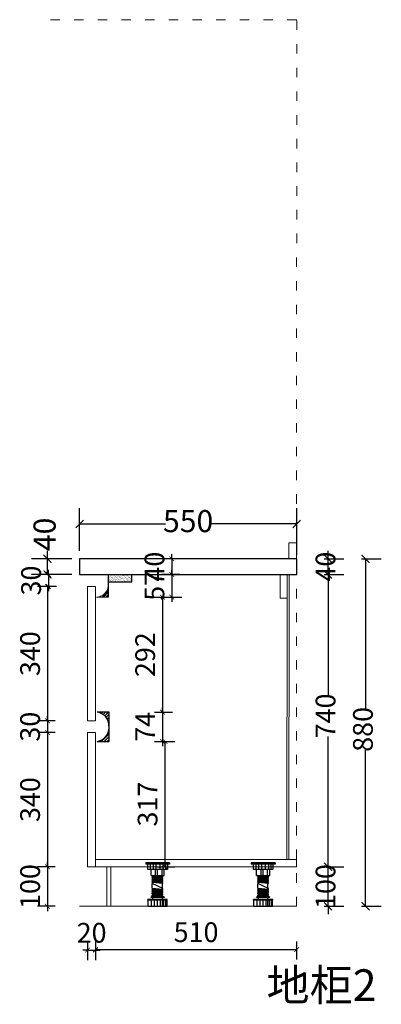
# Model space of a CAD drawing. Units: millimetres. Extents: x 676084 to 691701, y 50837 to 53390.
# Drawn here: x 690785 to 691701, y 50862 to 53356 of the extents above; entities that cross this region are included whole.
import ezdxf

# ---------------------------------------------------------------- set-up
doc = ezdxf.new("R2010")
doc.units = ezdxf.units.MM
doc.header["$LTSCALE"] = 20
doc.header["$PDMODE"] = 3
for name, pattern in [('ACAD_ISO03W100', [30, 12, -18]), ('CENTER', [50.8, 31.75, -6.35, 6.35, -6.35]), ('HIDDEN', [7.5, 5, -2.5])]:
    doc.linetypes.add(name, pattern=pattern)
doc.layers.add('VV_厨柜', color=253, linetype='Continuous')
for name, color, linetype, lineweight in [('五金', 1, 'CENTER', 9), ('细实线', 255, 'Continuous', 13), ('虚线-1', 25, 'ACAD_ISO03W100', 5), ('饰面轮廓线', 3, 'Continuous', 20)]:
    doc.layers.add(name, color=color, linetype=linetype, lineweight=lineweight)
doc.styles.add('-宋体', font='txt', dxfattribs={"width": 0.8})
doc.styles.add('黑体', font='simhei.ttf', dxfattribs={"width": 0.7})
doc.dimstyles.new('20-1', dxfattribs={"dimscale": 20, "dimtxt": 2.5, "dimasz": 0.6, "dimexe": 1.25, "dimexo": 0.25, "dimtad": 1, "dimdec": 0, "dimtxsty": '-宋体', "dimblk": 'ARCHTICK', "dimcen": 2.5, "dimclrd": 97, "dimclre": 97, "dimclrt": 6, "dimadec": 0, "dimazin": 0, "dimtfac": 1, "dimtdec": 0, "dimtix": 1, "dimtmove": 0, "dimatfit": 3, "dimfxl": 1, "dimfxlon": 1, "dimarcsym": 0})

# ---------------------------------------------------------------- blocks, each defined once
blk = doc.blocks.new('t54')
at = {"layer": 'VV_厨柜', "color": 250, "ltscale": 50}
for p, q in [((446638.8, -583407), (446638.8, -583410)), ((446638.8, -583407), (446698.8, -583407)), ((446638.8, -583410), (446698.8, -583410)), ((446643.9, -583410), (446643.9, -583424)), ((446643.9, -583424), (446693.7, -583424)), ((446648.4, -583424), (446648.4, -583410)), ((446652.3, -583439), (446652.3, -583424)), ((446654.6, -583424), (446654.6, -583410)), ((446657.5, -583439), (446657.5, -583424)), ((446662.5, -583424), (446662.5, -583410)), ((446668.8, -583439), (446668.8, -583424)), ((446672.3, -583424), (446672.3, -583410)), ((446673.8, -583439), (446673.8, -583424)), ((446679.5, -583424), (446679.5, -583410)), ((446685.3, -583439), (446685.3, -583424)), ((446686.6, -583424), (446686.6, -583410)), ((446693.7, -583424), (446693.7, -583410)), ((446698.8, -583407), (446698.8, -583410)), ((446685.3, -583439), (446652.3, -583439)), ((446655.3, -583441.5, 0), (446682.3, -583439, 0)), ((446655.3, -583444, 0), (446655.3, -583441.5, 0)), ((446655.3, -583444, 0), (446682.3, -583441.5, 0)), ((446655.3, -583446.5, 0), (446682.3, -583444, 0)), ((446655.3, -583449, 0), (446655.3, -583446.5, 0)), ((446655.3, -583449, 0), (446682.3, -583446.5, 0)), ((446655.3, -583451.5, 0), (446682.3, -583449, 0)), ((446656.8, -583441.3, 0), (446656.8, -583438.8, 0)), ((446656.8, -583441.3, 0), (446656.8, -583439, 0)), ((446656.8, -583446.3, 0), (446656.8, -583443.8, 0)), ((446656.8, -583446.3, 0), (446656.8, -583443.8, 0)), ((446656.8, -583451.3, 0), (446656.8, -583448.8, 0)), ((446656.8, -583451.3, 0), (446656.8, -583448.8, 0)), ((446680.8, -583439.1, 0), (446680.8, -583439, 0)), ((446680.8, -583439.1, 0), (446680.8, -583439, 0)), ((446680.8, -583444.1, 0), (446680.8, -583441.6, 0)), ((446680.8, -583449.1, 0), (446680.8, -583446.6, 0)), ((446680.8, -583449.1, 0), (446680.8, -583446.6, 0)), ((446682.3, -583441.5, 0), (446682.3, -583439, 0)), ((446682.3, -583446.5, 0), (446682.3, -583444, 0)), ((446682.3, -583451.5, 0), (446682.3, -583449, 0)), ((446655.3, -583454, 0), (446655.3, -583451.5, 0)), ((446655.3, -583454, 0), (446682.3, -583451.5, 0)), ((446655.3, -583456.5, 0), (446682.3, -583454, 0)), ((446655.3, -583459, 0), (446655.3, -583456.5, 0)), ((446655.3, -583459, 0), (446682.3, -583456.5, 0)), ((446655.3, -583471.5, 0), (446682.3, -583459, 0)), ((446655.3, -583474, 0), (446655.3, -583471.5, 0)), ((446655.3, -583474, 0), (446682.3, -583471.5, 0)), ((446655.3, -583476.5, 0), (446682.3, -583474, 0)), ((446656.8, -583456.3, 0), (446656.8, -583453.8, 0)), ((446656.8, -583456.3, 0), (446656.8, -583453.8, 0)), ((446656.8, -583471.3, 0), (446656.8, -583458.8, 0)), ((446656.8, -583471.3, 0), (446656.8, -583458.8, 0)), ((446656.8, -583476.3, 0), (446656.8, -583473.8, 0)), ((446680.8, -583454.1, 0), (446680.8, -583451.6, 0)), ((446680.8, -583459.1, 0), (446680.8, -583456.6, 0)), ((446680.8, -583459.1, 0), (446680.8, -583456.6, 0)), ((446680.8, -583474.1, 0), (446680.8, -583471.6, 0)), ((446682.3, -583456.5, 0), (446682.3, -583454, 0)), ((446682.3, -583471.5, 0), (446682.3, -583459, 0)), ((446682.3, -583476.5, 0), (446682.3, -583474, 0)), ((446653.3, -583493, 0), (446684.3, -583493, 0)), ((446653.3, -583495, 0), (446684.3, -583495, 0)), ((446655.3, -583479, 0), (446655.3, -583476.5, 0)), ((446655.3, -583479, 0), (446682.3, -583476.5, 0)), ((446655.3, -583481.5, 0), (446682.3, -583479, 0)), ((446655.3, -583484, 0), (446655.3, -583481.5, 0)), ((446655.3, -583484, 0), (446682.3, -583481.5, 0)), ((446655.3, -583486.5, 0), (446682.3, -583484, 0)), ((446655.3, -583489, 0), (446655.3, -583486.5, 0)), ((446655.3, -583489, 0), (446682.3, -583486.5, 0)), ((446655.3, -583491.5, 0), (446682.3, -583489, 0)), ((446655.3, -583494, 0), (446655.3, -583491.5, 0)), ((446655.3, -583494, 0), (446682.3, -583491.5, 0)), ((446656.8, -583481.3, 0), (446656.8, -583478.8, 0)), ((446656.8, -583486.3, 0), (446656.8, -583483.8, 0)), ((446656.8, -583491.3, 0), (446656.8, -583488.8, 0)), ((446656.8, -583500, 0), (446656.8, -583495, 0)), ((446680.8, -583479.1, 0), (446680.8, -583476.6, 0)), ((446680.8, -583484.1, 0), (446680.8, -583481.6, 0)), ((446680.8, -583489.1, 0), (446680.8, -583486.6, 0)), ((446680.8, -583500, 0), (446680.8, -583495, 0)), ((446682.3, -583481.5, 0), (446682.3, -583479, 0)), ((446682.3, -583486.5, 0), (446682.3, -583484, 0)), ((446682.3, -583491.5, 0), (446682.3, -583489, 0)), ((446644.3, -583501.5, 0), (446644.3, -583500, 0)), ((446644.3, -583500, 0), (446693.3, -583500, 0)), ((446644.3, -583501.5, 0), (446693.3, -583501.5, 0)), ((446644.8, -583517, 0), (446644.8, -583501.5, 0)), ((446644.8, -583517, 0), (446692.8, -583517, 0)), ((446648.1, -583517, 0), (446648.1, -583501.5, 0)), ((446653.1, -583517, 0), (446653.1, -583501.5, 0)), ((446656.8, -583517, 0), (446656.8, -583501.5, 0)), ((446661.3, -583517, 0), (446661.3, -583501.5, 0)), ((446668.9, -583517, 0), (446668.9, -583501.5, 0)), ((446676.6, -583517, 0), (446676.6, -583501.5, 0)), ((446684.1, -583517, 0), (446684.1, -583501.5, 0)), ((446692.8, -583517, 0), (446692.8, -583501.5, 0)), ((446693.3, -583501.5, 0), (446693.3, -583500, 0))]:
    blk.add_line(p, q, dxfattribs=at)
for centre, start, end in [((446653.3, -583494, 0), 90, 270), ((446684.3, -583494, 0), 270, 90)]:
    blk.add_arc(centre, 1, start, end, dxfattribs=at)
blk = doc.blocks.new('_ArchTick')
at = {"color": 0, "linetype": 'ByBlock', "const_width": 0.15}
blk.add_lwpolyline([(-0.5, -0.5), (0.5, 0.5)], dxfattribs=at)
blk = doc.blocks.new('*D48')
at = {"layer": 'DEFPOINTS', "color": 0, "transparency": 16777216}
for p in [(691472.2, 51210.8), (691472.2, 51110.7)]:
    blk.add_point(p, dxfattribs=at)
at = {"layer": '细实线', "color": 97, "lineweight": -2, "transparency": 16777216}
for p, q in [((691566.6, 51210.8), (691566.6, 51230.8)), ((691556.6, 51210.8), (691606.6, 51210.8)), ((691566.6, 51110.7), (691566.6, 51210.8)), ((691556.6, 51110.7), (691606.6, 51110.7)), ((691566.6, 51110.7), (691566.6, 51090.7))]:
    blk.add_line(p, q, dxfattribs=at)
at = {"layer": '细实线', "color": 97, "lineweight": -2, "transparency": 16777216, "xscale": 20, "yscale": 20, "zscale": 20}
for p, rotation in [((691566.6, 51210.8), 270), ((691566.6, 51110.7), 90)]:
    blk.add_blockref('_ArchTick', p, dxfattribs=dict(at, rotation=rotation))
at = {"layer": '细实线', "color": 6, "transparency": 16777216, "insert": (691566.6, 51160.7), "char_height": 50, "attachment_point": 5, "rotation": 90, "style": '-宋体', "bg_fill": 3, "box_fill_scale": 1.1, "bg_fill_color": 256, "bg_fill_true_color": 13158600, "bg_fill_transparency": 0}
blk.add_mtext('100', dxfattribs=at)
at = {"layer": 'DEFPOINTS', "color": 0, "transparency": 16777216}
blk.add_point((691566.6, 51210.8), dxfattribs=at)
blk = doc.blocks.new('*D49')
at = {"layer": 'DEFPOINTS', "color": 0, "transparency": 16777216}
for p in [(691467.9, 51950.7), (691566.6, 51950.7), (691472.2, 51210.8)]:
    blk.add_point(p, dxfattribs=at)
at = {"layer": '细实线', "color": 97, "lineweight": -2, "transparency": 16777216}
for p, q in [((691556.6, 51950.7), (691606.6, 51950.7)), ((691566.6, 51950.7), (691566.6, 51644.9)), ((691566.6, 51210.8), (691566.6, 51540.6)), ((691556.6, 51210.8), (691606.6, 51210.8))]:
    blk.add_line(p, q, dxfattribs=at)
at = {"layer": '细实线', "color": 97, "lineweight": -2, "transparency": 16777216, "xscale": 20, "yscale": 20, "zscale": 20}
for p, rotation in [((691566.6, 51950.7), 90), ((691566.6, 51210.8), 270)]:
    blk.add_blockref('_ArchTick', p, dxfattribs=dict(at, rotation=rotation))
at = {"layer": '细实线', "color": 6, "transparency": 16777216, "insert": (691566.6, 51592.8), "char_height": 50, "attachment_point": 5, "rotation": 90, "style": '-宋体', "bg_fill": 3, "box_fill_scale": 1.1, "bg_fill_color": 256, "bg_fill_true_color": 13158600, "bg_fill_transparency": 0}
blk.add_mtext('740', dxfattribs=at)
blk = doc.blocks.new('*D50')
at = {"layer": 'DEFPOINTS', "color": 0, "transparency": 16777216}
for p in [(691447, 51990.8), (691487, 51950.7)]:
    blk.add_point(p, dxfattribs=at)
at = {"layer": '细实线', "color": 97, "lineweight": -2, "transparency": 16777216}
for p, q in [((691566.6, 51990.8), (691566.6, 52010.8)), ((691556.6, 51990.8), (691606.6, 51990.8)), ((691566.6, 51950.7), (691566.6, 51990.8)), ((691556.6, 51950.7), (691606.6, 51950.7)), ((691566.6, 51950.7), (691566.6, 51930.7))]:
    blk.add_line(p, q, dxfattribs=at)
at = {"layer": '细实线', "color": 97, "lineweight": -2, "transparency": 16777216, "xscale": 20, "yscale": 20, "zscale": 20}
for p, rotation in [((691566.6, 51990.8), 270), ((691566.6, 51950.7), 90)]:
    blk.add_blockref('_ArchTick', p, dxfattribs=dict(at, rotation=rotation))
at = {"layer": '细实线', "color": 6, "transparency": 16777216, "insert": (691566.6, 51970.8), "char_height": 50, "attachment_point": 5, "rotation": 90, "style": '-宋体', "bg_fill": 3, "box_fill_scale": 1.1, "bg_fill_color": 256, "bg_fill_true_color": 13158600, "bg_fill_transparency": 0}
blk.add_mtext('40', dxfattribs=at)
at = {"layer": 'DEFPOINTS', "color": 0, "transparency": 16777216}
blk.add_point((691566.6, 51990.8), dxfattribs=at)
blk = doc.blocks.new('*D51')
at = {"layer": 'DEFPOINTS', "color": 0, "transparency": 16777216}
for p in [(691176.4, 51990.8), (691187.4, 51110.7), (691661.4, 51110.7)]:
    blk.add_point(p, dxfattribs=at)
at = {"layer": '细实线', "color": 97, "lineweight": -2, "transparency": 16777216}
for p, q in [((691651.4, 51990.8), (691701.4, 51990.8)), ((691661.4, 51990.8), (691661.4, 51611.5)), ((691661.4, 51110.7), (691661.4, 51506)), ((691651.4, 51110.7), (691701.4, 51110.7))]:
    blk.add_line(p, q, dxfattribs=at)
at = {"layer": '细实线', "color": 97, "lineweight": -2, "transparency": 16777216, "xscale": 20, "yscale": 20, "zscale": 20}
for p, rotation in [((691661.4, 51990.8), 90), ((691661.4, 51110.7), 270)]:
    blk.add_blockref('_ArchTick', p, dxfattribs=dict(at, rotation=rotation))
at = {"layer": '细实线', "color": 6, "transparency": 16777216, "insert": (691661.4, 51558.7), "char_height": 50, "attachment_point": 5, "rotation": 90, "style": '-宋体', "bg_fill": 3, "box_fill_scale": 1.1, "bg_fill_color": 256, "bg_fill_true_color": 13158600, "bg_fill_transparency": 0}
blk.add_mtext('880', dxfattribs=at)
blk = doc.blocks.new('*D52')
at = {"layer": 'DEFPOINTS', "color": 0, "transparency": 16777216}
for p in [(691487, 52079), (690936.9, 51990.8), (691487, 51980.7)]:
    blk.add_point(p, dxfattribs=at)
at = {"layer": '细实线', "color": 97, "lineweight": -2, "transparency": 16777216}
for p, q in [((690936.9, 52010.8), (690936.9, 52119)), ((691487, 52000.7), (691487, 52119)), ((690936.9, 52079), (691154.9, 52079)), ((691487, 52079), (691269, 52079))]:
    blk.add_line(p, q, dxfattribs=at)
at = {"layer": '细实线', "color": 97, "lineweight": -2, "transparency": 16777216, "xscale": 20, "yscale": 20, "zscale": 20, "rotation": 180}
blk.add_blockref('_ArchTick', (690936.9, 52079), dxfattribs=at)
at = {"layer": '细实线', "color": 97, "lineweight": -2, "transparency": 16777216, "xscale": 20, "yscale": 20, "zscale": 20}
blk.add_blockref('_ArchTick', (691487, 52079), dxfattribs=at)
at = {"layer": '细实线', "color": 6, "transparency": 16777216, "insert": (691212, 52079), "char_height": 56, "attachment_point": 5, "style": '-宋体', "bg_fill": 3, "box_fill_scale": 1.1, "bg_fill_color": 256, "bg_fill_true_color": 13158600, "bg_fill_transparency": 0}
blk.add_mtext('550', dxfattribs=at)
blk = doc.blocks.new('*D53')
at = {"layer": 'DEFPOINTS', "color": 0, "transparency": 16777216}
for p in [(690855.5, 51990.8), (690936.9, 51990.8), (690936.9, 51950.8)]:
    blk.add_point(p, dxfattribs=at)
at = {"layer": '细实线', "color": 97, "lineweight": -2, "transparency": 16777216}
for p, q in [((690855.5, 51990.8), (690855.5, 52010.8)), ((690916.9, 51990.8), (690815.5, 51990.8)), ((690855.5, 51950.8), (690855.5, 51990.8)), ((690916.9, 51950.8), (690815.5, 51950.8))]:
    blk.add_line(p, q, dxfattribs=at)
at = {"layer": '细实线', "color": 97, "lineweight": -2, "transparency": 16777216, "xscale": 20, "yscale": 20, "zscale": 20}
for p, rotation in [((690855.5, 51990.8), 90), ((690855.5, 51950.8), 270)]:
    blk.add_blockref('_ArchTick', p, dxfattribs=dict(at, rotation=rotation))
at = {"layer": '细实线', "color": 6, "transparency": 16777216, "insert": (690855.5, 52052.6), "char_height": 56, "attachment_point": 5, "rotation": 90, "style": '-宋体', "bg_fill": 3, "box_fill_scale": 1.1, "bg_fill_color": 256, "bg_fill_true_color": 13158600, "bg_fill_transparency": 0}
blk.add_mtext('40', dxfattribs=at)
blk = doc.blocks.new('DFSFGSGFH')
at = {"lineweight": -3}
h = blk.add_hatch(dxfattribs=at)
h.set_pattern_fill('AR-SAND', color=256, scale=0.11, style=0)
h.set_pattern_definition([(37.5, (822060.208, -221455.3056), (-0.1760034, 5.3835456), [0, -4.24688, 0, -4.7498, 0, -4.54025]), (7.5, (822060.208, -221455.3056), (4.944756, 7.885076), [0, -2.29108, 0, -3.82778, 0, -1.46685]), (327.5, (822056.771, -221455.3056), (8.700916, 0.015809), [0, -1.397, 0, -5.0292, 0, -6.5659]), (317.5, (822056.771, -221455.3056), (8.399121, 2.4522226), [0, -0.6985, 0, -3.29692, 0, -3.7719])])
h.paths.add_polyline_path([(813688.5, -224816.9), (813688.5, -224798.9), (813717.7, -224798.9), (813717.7, -224816.9)])
h.paths.add_polyline_path([(813688.5, -224816.9), (813657.7, -224816.9), (813657.7, -224798.9), (813688.5, -224798.9)])
h = blk.add_hatch()
h.set_pattern_fill('STEEL', color=256, scale=2, style=0)
h.set_pattern_definition([(45, (776618.402, -224820.7374), (-4.4901281, 4.4901281), []), (45, (776618.402, -224817.5624), (-4.4901281, 4.4901281), [])])
h.paths.add_polyline_path([(813657.7, -224855.9), (813627.7, -224855.9, 0.370053), (813657.7, -224828.4)])
for p, q in [((813657.7, -224798.9), (813657.7, -224855.9)), ((813717.7, -224816.9), (813717.7, -224798.9)), ((813657.7, -224816.9), (813717.7, -224816.9))]:
    blk.add_line(p, q, dxfattribs=at)
blk.add_line((813657.7, -224855.9), (813627.7, -224855.9))
blk.add_arc((813626.7, -224824.7), 31.3, 271.8962, 353.1247)
blk = doc.blocks.new('*D56')
at = {"layer": 'DEFPOINTS', "color": 0, "transparency": 16777216}
for p in [(691196.2, 51990.8), (691170.6, 51950.8), (691196.2, 51950.8)]:
    blk.add_point(p, dxfattribs=at)
at = {"layer": '细实线', "color": 97, "lineweight": -2, "transparency": 16777216}
for p, q in [((691170.6, 51990.8), (691170.6, 52002.8)), ((691190.6, 51990.8), (691145.6, 51990.8)), ((691170.6, 51990.8), (691170.6, 51950.8)), ((691190.6, 51950.8), (691145.6, 51950.8)), ((691170.6, 51950.8), (691170.6, 51938.8))]:
    blk.add_line(p, q, dxfattribs=at)
at = {"layer": '细实线', "color": 97, "lineweight": -2, "transparency": 16777216, "xscale": 12, "yscale": 12, "zscale": 12}
for p, rotation in [((691170.6, 51990.8), 270), ((691170.6, 51950.8), 90)]:
    blk.add_blockref('_ArchTick', p, dxfattribs=dict(at, rotation=rotation))
at = {"layer": '细实线', "color": 6, "transparency": 16777216, "insert": (691133.1, 51970.8), "char_height": 50, "attachment_point": 5, "rotation": 90, "style": '-宋体'}
blk.add_mtext('40', dxfattribs=at)
blk = doc.blocks.new('*D57')
at = {"layer": 'DEFPOINTS', "color": 0, "transparency": 16777216}
for p in [(691196.2, 51950.8), (691009.8, 51893.8), (691170.6, 51893.8)]:
    blk.add_point(p, dxfattribs=at)
at = {"layer": '细实线', "color": 97, "lineweight": -2, "transparency": 16777216}
for p, q in [((691190.6, 51950.8), (691145.6, 51950.8)), ((691170.6, 51950.8), (691170.6, 51962.8)), ((691170.6, 51950.8), (691170.6, 51893.8)), ((691150.6, 51893.8), (691195.6, 51893.8)), ((691170.6, 51893.8), (691170.6, 51881.8))]:
    blk.add_line(p, q, dxfattribs=at)
at = {"layer": '细实线', "color": 97, "lineweight": -2, "transparency": 16777216, "xscale": 12, "yscale": 12, "zscale": 12}
for p, rotation in [((691170.6, 51950.8), 270), ((691170.6, 51893.8), 90)]:
    blk.add_blockref('_ArchTick', p, dxfattribs=dict(at, rotation=rotation))
at = {"layer": '细实线', "color": 6, "transparency": 16777216, "insert": (691133.1, 51922.3), "char_height": 50, "attachment_point": 5, "rotation": 90, "style": '-宋体'}
blk.add_mtext('57', dxfattribs=at)
blk = doc.blocks.new('*D58')
at = {"layer": 'DEFPOINTS', "color": 0, "transparency": 16777216}
for p in [(691009.8, 51893.8), (691011.5, 51602.3), (691147.1, 51602.3)]:
    blk.add_point(p, dxfattribs=at)
at = {"layer": '细实线', "color": 97, "lineweight": -2, "transparency": 16777216}
for p, q in [((691127.1, 51893.8), (691172.1, 51893.8)), ((691147.1, 51893.8), (691147.1, 51602.3)), ((691127.1, 51602.3), (691172.1, 51602.3))]:
    blk.add_line(p, q, dxfattribs=at)
at = {"layer": '细实线', "color": 97, "lineweight": -2, "transparency": 16777216, "xscale": 12, "yscale": 12, "zscale": 12}
for p, rotation in [((691147.1, 51893.8), 90), ((691147.1, 51602.3), 270)]:
    blk.add_blockref('_ArchTick', p, dxfattribs=dict(at, rotation=rotation))
at = {"layer": '细实线', "color": 6, "transparency": 16777216, "insert": (691109.6, 51748), "char_height": 50, "attachment_point": 5, "rotation": 90, "style": '-宋体'}
blk.add_mtext('292', dxfattribs=at)
blk = doc.blocks.new('*D59')
at = {"layer": 'DEFPOINTS', "color": 0, "transparency": 16777216}
for p in [(691011.5, 51602.3), (691011.5, 51528.3), (691147.1, 51528.3)]:
    blk.add_point(p, dxfattribs=at)
at = {"layer": '细实线', "color": 97, "lineweight": -2, "transparency": 16777216}
for p, q in [((691127.1, 51602.3), (691172.1, 51602.3)), ((691147.1, 51602.3), (691147.1, 51614.3)), ((691147.1, 51602.3), (691147.1, 51528.3)), ((691127.1, 51528.3), (691172.1, 51528.3)), ((691147.1, 51528.3), (691147.1, 51516.3))]:
    blk.add_line(p, q, dxfattribs=at)
at = {"layer": '细实线', "color": 97, "lineweight": -2, "transparency": 16777216, "xscale": 12, "yscale": 12, "zscale": 12}
for p, rotation in [((691147.1, 51602.3), 270), ((691147.1, 51528.3), 90)]:
    blk.add_blockref('_ArchTick', p, dxfattribs=dict(at, rotation=rotation))
at = {"layer": '细实线', "color": 6, "transparency": 16777216, "insert": (691109.6, 51565.3), "char_height": 50, "attachment_point": 5, "rotation": 90, "style": '-宋体'}
blk.add_mtext('74', dxfattribs=at)
blk = doc.blocks.new('*D60')
at = {"layer": 'DEFPOINTS', "color": 0, "transparency": 16777216}
for p in [(691011.5, 51528.3), (691040.7, 51210.8), (691153.3, 51210.8)]:
    blk.add_point(p, dxfattribs=at)
at = {"layer": '细实线', "color": 97, "lineweight": -2, "transparency": 16777216}
for p, q in [((691133.3, 51528.3), (691178.3, 51528.3)), ((691153.3, 51528.3), (691153.3, 51210.8)), ((691133.3, 51210.8), (691178.3, 51210.8))]:
    blk.add_line(p, q, dxfattribs=at)
at = {"layer": '细实线', "color": 97, "lineweight": -2, "transparency": 16777216, "xscale": 12, "yscale": 12, "zscale": 12}
for p, rotation in [((691153.3, 51528.3), 90), ((691153.3, 51210.8), 270)]:
    blk.add_blockref('_ArchTick', p, dxfattribs=dict(at, rotation=rotation))
at = {"layer": '细实线', "color": 6, "transparency": 16777216, "insert": (691115.8, 51369.5), "char_height": 50, "attachment_point": 5, "rotation": 90, "style": '-宋体'}
blk.add_mtext('317', dxfattribs=at)
blk = doc.blocks.new('*D61')
at = {"layer": 'DEFPOINTS', "color": 0, "transparency": 16777216}
for p in [(690965.5, 51950.8), (690858.1, 51920.6), (690965.5, 51920.6)]:
    blk.add_point(p, dxfattribs=at)
at = {"layer": '细实线', "color": 97, "lineweight": -2, "transparency": 16777216}
for p, q in [((690878.1, 51950.8), (690833.1, 51950.8)), ((690858.1, 51950.8), (690858.1, 51962.8)), ((690858.1, 51950.8), (690858.1, 51920.6)), ((690878.1, 51920.6), (690833.1, 51920.6)), ((690858.1, 51920.6), (690858.1, 51908.6))]:
    blk.add_line(p, q, dxfattribs=at)
at = {"layer": '细实线', "color": 97, "lineweight": -2, "transparency": 16777216, "xscale": 12, "yscale": 12, "zscale": 12}
for p, rotation in [((690858.1, 51950.8), 270), ((690858.1, 51920.6), 90)]:
    blk.add_blockref('_ArchTick', p, dxfattribs=dict(at, rotation=rotation))
at = {"layer": '细实线', "color": 6, "transparency": 16777216, "insert": (690820.6, 51935.7), "char_height": 50, "attachment_point": 5, "rotation": 90, "style": '-宋体'}
blk.add_mtext('30', dxfattribs=at)
blk = doc.blocks.new('*D62')
at = {"layer": 'DEFPOINTS', "color": 0, "transparency": 16777216}
for p in [(690962.9, 51920.6), (690855.5, 51580.3), (690957.4, 51580.3)]:
    blk.add_point(p, dxfattribs=at)
at = {"layer": '细实线', "color": 97, "lineweight": -2, "transparency": 16777216}
for p, q in [((690875.5, 51920.6), (690830.5, 51920.6)), ((690855.5, 51920.6), (690855.5, 51580.3)), ((690875.5, 51580.3), (690830.5, 51580.3))]:
    blk.add_line(p, q, dxfattribs=at)
at = {"layer": '细实线', "color": 97, "lineweight": -2, "transparency": 16777216, "xscale": 12, "yscale": 12, "zscale": 12}
for p, rotation in [((690855.5, 51920.6), 90), ((690855.5, 51580.3), 270)]:
    blk.add_blockref('_ArchTick', p, dxfattribs=dict(at, rotation=rotation))
at = {"layer": '细实线', "color": 6, "transparency": 16777216, "insert": (690818, 51750.5), "char_height": 50, "attachment_point": 5, "rotation": 90, "style": '-宋体'}
blk.add_mtext('340', dxfattribs=at)
blk = doc.blocks.new('*D63')
at = {"layer": 'DEFPOINTS', "color": 0, "transparency": 16777216}
for p in [(690957.4, 51580.3), (690855.5, 51550.7), (690957.4, 51550.7)]:
    blk.add_point(p, dxfattribs=at)
at = {"layer": '细实线', "color": 97, "lineweight": -2, "transparency": 16777216}
for p, q in [((690875.5, 51580.3), (690830.5, 51580.3)), ((690855.5, 51580.3), (690855.5, 51592.3)), ((690855.5, 51580.3), (690855.5, 51550.7)), ((690875.5, 51550.7), (690830.5, 51550.7)), ((690855.5, 51550.7), (690855.5, 51538.7))]:
    blk.add_line(p, q, dxfattribs=at)
at = {"layer": '细实线', "color": 97, "lineweight": -2, "transparency": 16777216, "xscale": 12, "yscale": 12, "zscale": 12}
for p, rotation in [((690855.5, 51580.3), 270), ((690855.5, 51550.7), 90)]:
    blk.add_blockref('_ArchTick', p, dxfattribs=dict(at, rotation=rotation))
at = {"layer": '细实线', "color": 6, "transparency": 16777216, "insert": (690818, 51565.5), "char_height": 50, "attachment_point": 5, "rotation": 90, "style": '-宋体'}
blk.add_mtext('30', dxfattribs=at)
blk = doc.blocks.new('*D64')
at = {"layer": 'DEFPOINTS', "color": 0, "transparency": 16777216}
for p in [(690957.4, 51550.7), (690855.5, 51210.8), (690957.4, 51210.8)]:
    blk.add_point(p, dxfattribs=at)
at = {"layer": '细实线', "color": 97, "lineweight": -2, "transparency": 16777216}
for p, q in [((690875.5, 51550.7), (690830.5, 51550.7)), ((690855.5, 51550.7), (690855.5, 51210.8)), ((690875.5, 51210.8), (690830.5, 51210.8))]:
    blk.add_line(p, q, dxfattribs=at)
at = {"layer": '细实线', "color": 97, "lineweight": -2, "transparency": 16777216, "xscale": 12, "yscale": 12, "zscale": 12}
for p, rotation in [((690855.5, 51550.7), 90), ((690855.5, 51210.8), 270)]:
    blk.add_blockref('_ArchTick', p, dxfattribs=dict(at, rotation=rotation))
at = {"layer": '细实线', "color": 6, "transparency": 16777216, "insert": (690818, 51380.8), "char_height": 50, "attachment_point": 5, "rotation": 90, "style": '-宋体'}
blk.add_mtext('340', dxfattribs=at)
blk = doc.blocks.new('*D65')
at = {"layer": 'DEFPOINTS', "color": 0, "transparency": 16777216}
for p in [(690957.4, 51210.8), (690855.5, 51110.7), (690974.1, 51110.7)]:
    blk.add_point(p, dxfattribs=at)
at = {"layer": '细实线', "color": 97, "lineweight": -2, "transparency": 16777216}
for p, q in [((690855.5, 51210.8), (690855.5, 51222.8)), ((690875.5, 51210.8), (690830.5, 51210.8)), ((690855.5, 51210.8), (690855.5, 51110.7)), ((690875.5, 51110.7), (690830.5, 51110.7)), ((690855.5, 51110.7), (690855.5, 51098.7))]:
    blk.add_line(p, q, dxfattribs=at)
at = {"layer": '细实线', "color": 97, "lineweight": -2, "transparency": 16777216, "xscale": 12, "yscale": 12, "zscale": 12}
for p, rotation in [((690855.5, 51210.8), 270), ((690855.5, 51110.7), 90)]:
    blk.add_blockref('_ArchTick', p, dxfattribs=dict(at, rotation=rotation))
at = {"layer": '细实线', "color": 6, "transparency": 16777216, "insert": (690818, 51160.7), "char_height": 50, "attachment_point": 5, "rotation": 90, "style": '-宋体'}
blk.add_mtext('100', dxfattribs=at)
blk = doc.blocks.new('*D54')
at = {"layer": 'DEFPOINTS', "color": 0, "transparency": 16777216}
for p in [(690957.4, 51261.6), (690977.4, 51261.6), (690977.4, 50999.6)]:
    blk.add_point(p, dxfattribs=at)
at = {"layer": '细实线', "color": 97, "lineweight": -2, "transparency": 16777216}
for p, q in [((690957.4, 50999.6), (690945.4, 50999.6)), ((690957.4, 51019.6), (690957.4, 50974.6)), ((690957.4, 50999.6), (690977.4, 50999.6)), ((690977.4, 51019.6), (690977.4, 50974.6)), ((690977.4, 50999.6), (690989.4, 50999.6))]:
    blk.add_line(p, q, dxfattribs=at)
at = {"layer": '细实线', "color": 97, "lineweight": -2, "transparency": 16777216, "xscale": 12, "yscale": 12, "zscale": 12}
blk.add_blockref('_ArchTick', (690957.4, 50999.6), dxfattribs=at)
at = {"layer": '细实线', "color": 97, "lineweight": -2, "transparency": 16777216, "xscale": 12, "yscale": 12, "zscale": 12, "rotation": 180}
blk.add_blockref('_ArchTick', (690977.4, 50999.6), dxfattribs=at)
at = {"layer": '细实线', "color": 6, "transparency": 16777216, "insert": (690967.4, 51037.1), "char_height": 50, "attachment_point": 5, "style": '-宋体'}
blk.add_mtext('20', dxfattribs=at)
blk = doc.blocks.new('*D55')
at = {"layer": 'DEFPOINTS', "color": 0, "transparency": 16777216}
for p in [(690977.4, 51261.6), (691486.9, 51210.8), (691486.9, 51001.1)]:
    blk.add_point(p, dxfattribs=at)
at = {"layer": '细实线', "color": 97, "lineweight": -2, "transparency": 16777216}
for p, q in [((690977.4, 51021.1), (690977.4, 50976.1)), ((690977.4, 51001.1), (691486.9, 51001.1)), ((691486.9, 51021.1), (691486.9, 50976.1))]:
    blk.add_line(p, q, dxfattribs=at)
at = {"layer": '细实线', "color": 97, "lineweight": -2, "transparency": 16777216, "xscale": 12, "yscale": 12, "zscale": 12, "rotation": 180}
blk.add_blockref('_ArchTick', (690977.4, 51001.1), dxfattribs=at)
at = {"layer": '细实线', "color": 97, "lineweight": -2, "transparency": 16777216, "xscale": 12, "yscale": 12, "zscale": 12}
blk.add_blockref('_ArchTick', (691486.9, 51001.1), dxfattribs=at)
at = {"layer": '细实线', "color": 6, "transparency": 16777216, "insert": (691232.1, 51038.6), "char_height": 50, "attachment_point": 5, "style": '-宋体'}
blk.add_mtext('510', dxfattribs=at)

msp = doc.modelspace()

# ---------------------------------------------------------------- linework, layer by layer
for p, q in [((691011.5, 51602.3), (690981.5, 51602.3)), ((691011.5, 51528.3), (691011.5, 51602.3)), ((690981.5, 51528.3), (691011.5, 51528.3))]:
    msp.add_line(p, q)
at = {"linetype": 'Continuous', "lineweight": -3}
for p, q in [((690981.5, 51602.3), (690981.5, 51602.3)), ((690987.3, 51601), (690988.5, 51602.3)), ((690987.3, 51601), (690988.6, 51602.3)), ((690992.3, 51599.1), (690995.5, 51602.3)), ((690992.4, 51599), (690995.6, 51602.3)), ((690996.8, 51596.4), (691002.6, 51602.3)), ((690996.9, 51596.4), (691002.7, 51602.3)), ((691000.7, 51593.3), (691009.7, 51602.3)), ((691000.8, 51593.2), (691009.8, 51602.3)), ((691004.1, 51589.6), (691011.5, 51597)), ((691004.2, 51589.6), (691011.5, 51596.9)), ((691007, 51585.4), (691011.5, 51589.9)), ((691007, 51585.3), (691011.5, 51589.8)), ((691009.3, 51580.6), (691011.5, 51582.8)), ((691009.3, 51580.5), (691011.5, 51582.7)), ((691010.8, 51575.1), (691011.5, 51575.8)), ((691010.9, 51575), (691011.5, 51575.7)), ((690992.3, 51528.3), (691011.5, 51547.5)), ((690992.4, 51528.3), (691011.5, 51547.4)), ((691009.9, 51552.9), (691011.5, 51554.5)), ((691010, 51553), (691011.5, 51554.6)), ((691011.4, 51561.6), (691011.5, 51561.6)), ((691011.4, 51561.5), (691011.5, 51561.5)), ((691011.5, 51568.7), (691011.5, 51568.7)), ((691011.5, 51568.6), (691011.5, 51568.6)), ((690985.2, 51528.3), (690986.3, 51529.4)), ((690985.3, 51528.3), (690986.4, 51529.4)), ((690999.3, 51528.3), (691011.5, 51540.4)), ((690999.4, 51528.3), (691011.5, 51540.3)), ((691006.4, 51528.3), (691011.5, 51533.3)), ((691006.5, 51528.3), (691011.5, 51533.2))]:
    msp.add_line(p, q, dxfattribs=at)
for centre, radius, start, end in [((690977.4, 51568.4), 34.1, 358.0794, 83.1232), ((690976, 51563.3), 35.5, 278.9262, 359.8712)]:
    msp.add_arc(centre, radius, start, end)
at = {"layer": '细实线', "color": 4}
for p, q in [((691461.9, 51228.8), (691462.9, 51950.7)), ((691466.9, 51228.8), (691467.9, 51950.7))]:
    msp.add_line(p, q, dxfattribs=at)
at = {"layer": '细实线'}
for p, q in [((690976.9, 51920.6), (690957.4, 51920.6)), ((690957.4, 51920.6), (690957.4, 51580.3)), ((690976.9, 51580.3), (690976.9, 51920.6)), ((690957.4, 51580.3), (690976.9, 51580.3)), ((690976.9, 51550.7), (690957.4, 51550.7)), ((690957.4, 51550.7), (690957.4, 51210.8)), ((690977.4, 51210.8), (690976.9, 51550.7)), ((690957.4, 51210.8), (690977.4, 51210.8))]:
    msp.add_line(p, q, dxfattribs=at)
at = {"layer": '细实线', "color": 251}
for p, q in [((691466.9, 51228.8), (691448.9, 51228.8)), ((691006.3, 51110.3), (691006.3, 51210.3)), ((691016.3, 51110.3), (691016.3, 51210.3)), ((691486.9, 51110.7), (690936.9, 51110.7))]:
    msp.add_line(p, q, dxfattribs=at)
at = {"layer": '细实线', "color": 4}
msp.add_lwpolyline([(691462.9, 51890.7), (691462.9, 51950.7), (691444.9, 51950.7), (691444.9, 51890.7)], close=True, dxfattribs=at)
msp.add_lwpolyline([(691463.4, 51228.8), (690977.4, 51228.8), (690977.4, 51210.8), (691486.9, 51210.8), (691486.9, 51228.8), (691466.9, 51228.8)], dxfattribs=at)
at = {"layer": '虚线-1', "ltscale": 0.1}
msp.add_line((691487, 53356.2), (690855.8, 53356.2), dxfattribs=at)
at = {"layer": '饰面轮廓线', "color": 26, "linetype": 'HIDDEN', "ltscale": 50}
msp.add_lwpolyline([(691486.9, 51990.8), (691466.9, 51990.8), (691466.9, 52030.8), (691486.9, 52030.8)], close=True, dxfattribs=at)

# ---------------------------------------------------------------- block references
at = {"extrusion": (0, 0, -1), "zscale": -1}
msp.add_blockref('t54', (-1138070.9, 634627.5, 0), dxfattribs=at)
at = {"layer": '细实线'}
msp.add_blockref('DFSFGSGFH', (-122648, 276749.7), dxfattribs=at)
at = {"layer": '细实线', "color": 251, "extrusion": (0, 0, -1), "zscale": -1}
msp.add_blockref('t54', (-1137803.5, 634627.5, 0), dxfattribs=at)

# ---------------------------------------------------------------- texts
at = {"layer": '五金', "color": 2, "linetype": 'ByBlock', "insert": (691410.6, 50951), "char_height": 80, "width": 2027.155, "attachment_point": 1, "style": '黑体'}
msp.add_mtext('地柜2', dxfattribs=at)

# ---------------------------------------------------------------- dimensions: what is measured, and where the dimension line sits
at = {"layer": '细实线'}
for base, p1, p2, picture, middle in [((690855.5, 51580.3), (690962.9, 51920.6), (690957.4, 51580.3), '*D62', (690818, 51750.5)), ((690855.5, 51550.7), (690957.4, 51580.3), (690957.4, 51550.7), '*D63', (690818, 51565.5)), ((690855.5, 51210.8), (690957.4, 51550.7), (690957.4, 51210.8), '*D64', (690818, 51380.8)), ((690855.5, 51110.7), (690957.4, 51210.8), (690974.1, 51110.7), '*D65', (690818, 51160.7))]:
    dim = msp.add_linear_dim(base=base, p1=p1, p2=p2, angle=90, dimstyle='20-1', override={"dimtmove": 1}, dxfattribs=at)
    dim.commit()
    dim.dimension.update_dxf_attribs({"geometry": picture, "text_midpoint": middle})
dim = msp.add_linear_dim(base=(690977.4, 50999.6), p1=(690957.4, 51261.6), p2=(690977.4, 51261.6), dimstyle='20-1', dxfattribs=at)
dim.commit()
dim.dimension.update_dxf_attribs({"geometry": '*D54', "text_midpoint": (690967.4, 51037.1)})

# ---------------------------------------------------------------- next in the draw order: dimensions: what is measured, and where the dimension line sits
at = {"layer": '细实线', "color": 251}
dim = msp.add_linear_dim(base=(691566.6, 51210.8), p1=(691472.2, 51110.7), p2=(691472.2, 51210.8), angle=90, dimstyle='20-1', override={"dimasz": 1, "dimexe": 2, "dimexo": 1, "dimtad": 0, "dimfxl": 0.5, "dimtfill": 1, "dimarcsym": 1}, dxfattribs=at)
dim.commit()
dim.dimension.update_dxf_attribs({"geometry": '*D48', "text_midpoint": (691566.6, 51160.7)})

# ---------------------------------------------------------------- next in the draw order: dimensions: what is measured, and where the dimension line sits
dim = msp.add_linear_dim(base=(691566.6, 51950.7), p1=(691472.2, 51210.8), p2=(691467.9, 51950.7), angle=90, dimstyle='20-1', override={"dimasz": 1, "dimexe": 2, "dimexo": 1, "dimtad": 0, "dimfxl": 0.5, "dimtfill": 1, "dimarcsym": 1}, dxfattribs=at)
dim.commit()
dim.dimension.update_dxf_attribs({"geometry": '*D49', "text_midpoint": (691566.6, 51592.8), "dimtype": 128})

# ---------------------------------------------------------------- next in the draw order: dimensions: what is measured, and where the dimension line sits
dim = msp.add_linear_dim(base=(691566.6, 51990.8), p1=(691487, 51950.7), p2=(691447, 51990.8), angle=90, dimstyle='20-1', override={"dimasz": 1, "dimexe": 2, "dimexo": 1, "dimtad": 0, "dimfxl": 0.5, "dimtfill": 1, "dimarcsym": 1}, dxfattribs=at)
dim.commit()
dim.dimension.update_dxf_attribs({"geometry": '*D50', "text_midpoint": (691566.6, 51970.8)})

# ---------------------------------------------------------------- next in the draw order: dimensions: what is measured, and where the dimension line sits
dim = msp.add_linear_dim(base=(691661.4, 51110.7), p1=(691176.4, 51990.8), p2=(691187.4, 51110.7), angle=90, dimstyle='20-1', override={"dimasz": 1, "dimexe": 2, "dimexo": 1, "dimtad": 0, "dimfxl": 0.5, "dimtfill": 1, "dimarcsym": 1}, dxfattribs=at)
dim.commit()
dim.dimension.update_dxf_attribs({"geometry": '*D51', "text_midpoint": (691661.4, 51558.7), "dimtype": 128})

# ---------------------------------------------------------------- next in the draw order: dimensions: what is measured, and where the dimension line sits
at = {"layer": '细实线'}
for base, p1, p2, override, picture, middle in [((691487, 52079), (690936.9, 51990.8), (691487, 51980.7), {"dimtxt": 2.8, "dimasz": 1, "dimexe": 2, "dimexo": 1, "dimtad": 0, "dimfxl": 45, "dimtfill": 1, "dimarcsym": 1}, '*D52', (691212, 52079)), ((691486.947, 51001.0761), (690977.3518, 51261.6444), (691486.947, 51210.8094), {"dimtmove": 1}, '*D55', (691232.1494, 51038.5761))]:
    dim = msp.add_linear_dim(base=base, p1=p1, p2=p2, dimstyle='20-1', override=override, dxfattribs=at)
    dim.commit()
    dim.dimension.update_dxf_attribs({"geometry": picture, "text_midpoint": middle})
for base, p1, p2, picture, middle in [((691170.6, 51893.8), (691196.2, 51950.8), (691009.8, 51893.8), '*D57', (691133.1, 51922.3)), ((691147.0504, 51602.2547), (691009.7544, 51893.8052), (691011.4917, 51602.2547), '*D58', (691109.5504, 51748.03)), ((691153.2632, 51210.8094), (691011.4917, 51528.2547), (691040.7335, 51210.8094), '*D60', (691115.7632, 51369.5321))]:
    dim = msp.add_linear_dim(base=base, p1=p1, p2=p2, angle=90, dimstyle='20-1', override={"dimtmove": 1}, dxfattribs=at)
    dim.commit()
    dim.dimension.update_dxf_attribs({"geometry": picture, "text_midpoint": middle})
dim = msp.add_linear_dim(base=(691147.1, 51528.3), p1=(691011.5, 51602.3), p2=(691011.5, 51528.3), angle=90, dimstyle='20-1', dxfattribs=at)
dim.commit()
dim.dimension.update_dxf_attribs({"geometry": '*D59', "text_midpoint": (691109.6, 51565.3)})

# ---------------------------------------------------------------- next in the draw order: linework, layer by layer
at = {"layer": '虚线-1', "ltscale": 0.1}
msp.add_line((691486.9, 51110.3), (691487, 53356.2), dxfattribs=at)

# ---------------------------------------------------------------- next in the draw order: dimensions: what is measured, and where the dimension line sits
at = {"layer": '细实线'}
dim = msp.add_linear_dim(base=(690855.5, 51990.8), p1=(690936.9, 51950.8), p2=(690936.9, 51990.8), angle=90, dimstyle='20-1', override={"dimtxt": 2.8, "dimasz": 1, "dimexe": 2, "dimexo": 1, "dimtad": 0, "dimfxl": 45, "dimtfill": 1, "dimarcsym": 1}, dxfattribs=at)
dim.commit()
dim.dimension.update_dxf_attribs({"geometry": '*D53', "text_midpoint": (690855.5, 52052.6), "dimtype": 128})
dim = msp.add_linear_dim(base=(691170.6, 51950.8), p1=(691196.2, 51990.8), p2=(691196.2, 51950.8), angle=90, dimstyle='20-1', dxfattribs=at)
dim.commit()
dim.dimension.update_dxf_attribs({"geometry": '*D56', "text_midpoint": (691133.1, 51970.8)})

# ---------------------------------------------------------------- next in the draw order: linework, layer by layer
at = {"ltscale": 0.6}
msp.add_lwpolyline([(691487, 51990.8), (690936.9, 51990.8), (690936.9, 51950.8), (691487, 51950.7)], close=True, dxfattribs=at)

# ---------------------------------------------------------------- next in the draw order: dimensions: what is measured, and where the dimension line sits
at = {"layer": '细实线'}
dim = msp.add_linear_dim(base=(690858.1, 51920.6), p1=(690965.5, 51950.8), p2=(690965.5, 51920.6), angle=90, dimstyle='20-1', dxfattribs=at)
dim.commit()
dim.dimension.update_dxf_attribs({"geometry": '*D61', "text_midpoint": (690820.6, 51935.7)})

doc.saveas('drawing.dxf')
